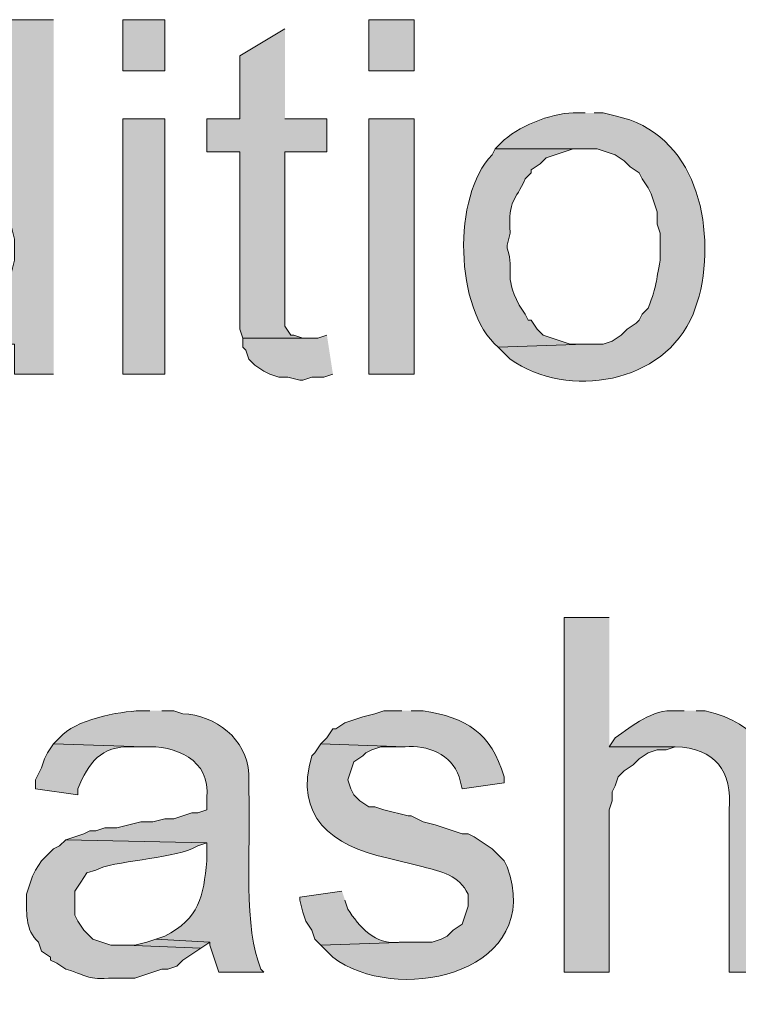
# Model space of a CAD drawing. Units: inches. Extents: x 16 to 197, y 63 to 220.
# Drawn here: x 143 to 148, y 151 to 158 of the extents above; entities that cross this region are included whole.
import ezdxf

# ---------------------------------------------------------------- set-up
doc = ezdxf.new("R2010")
doc.units = ezdxf.units.IN
doc.header["$MEASUREMENT"] = 0
doc.layers.add('Layer 1', color=7, linetype='Continuous')

msp = doc.modelspace()

# ---------------------------------------------------------------- hatches: boundary and pattern name
at = {"layer": 'Layer 1', "true_color": 0xffffff}
h = msp.add_hatch(color=7, dxfattribs=at)
edge = h.paths.add_edge_path()
edge.add_spline(control_points=[(143.5735, 158.3549), (143.5735, 158.3549), (143.2772, 158.3549), (143.2772, 158.3549), (143.2772, 158.3549), (143.2772, 157.4447), (143.2772, 157.4447), (143.2772, 157.4447), (142.7903, 157.4447), (142.7903, 157.4447), (142.7903, 157.4447), (142.875, 157.4447), (142.875, 157.4447), (142.875, 157.4447), (142.9385, 157.4236), (142.9385, 157.4236), (143.2041, 157.2803), (143.1921, 157.2398), (143.2772, 156.9579), (143.2772, 156.9579), (143.2772, 156.8944), (143.2772, 156.8944), (143.2772, 156.8944), (143.2983, 156.8097), (143.2983, 156.8097), (143.2983, 156.8097), (143.2983, 156.6616), (143.2983, 156.6616), (143.2983, 156.6616), (143.2772, 156.5769), (143.2772, 156.5769), (143.2772, 156.5769), (143.2772, 156.5134), (143.2772, 156.5134), (143.2772, 156.5134), (143.256, 156.4499), (143.256, 156.4499), (143.256, 156.4499), (143.2137, 156.3229), (143.2137, 156.3229), (143.2137, 156.3229), (143.1925, 156.2594), (143.1925, 156.2594), (143.1925, 156.2594), (143.0655, 156.1324), (143.0655, 156.1324), (143.0655, 156.1324), (143.002, 156.1112), (143.002, 156.1112), (143.002, 156.1112), (142.9385, 156.0689), (142.9385, 156.0689), (142.9385, 156.0689), (143.2983, 156.0689), (143.2983, 156.0689), (143.2983, 156.0689), (143.2983, 155.8572), (143.2983, 155.8572), (143.2983, 155.8572), (143.5735, 155.8572), (143.5735, 155.8572)], knot_values=[0, 0, 0, 0, 0.352778, 0.352778, 0.352778, 0.705556, 0.705556, 0.705556, 1.058333, 1.058333, 1.058333, 1.411111, 1.411111, 1.411111, 1.763889, 1.763889, 1.763889, 2.116667, 2.116667, 2.116667, 2.469444, 2.469444, 2.469444, 2.822222, 2.822222, 2.822222, 3.175, 3.175, 3.175, 3.527778, 3.527778, 3.527778, 3.880556, 3.880556, 3.880556, 4.233333, 4.233333, 4.233333, 4.586111, 4.586111, 4.586111, 4.938889, 4.938889, 4.938889, 5.291667, 5.291667, 5.291667, 5.644444, 5.644444, 5.644444, 5.997222, 5.997222, 5.997222, 6.35, 6.35, 6.35, 6.702778, 6.702778, 6.702778, 7.055556, 7.055556, 7.055556, 7.055556], degree=3, periodic=0)
edge.add_line((143.5735, 155.8572), (143.5735, 158.3549))
h = msp.add_hatch(color=7, dxfattribs=at)
h.dxf.hatch_style = 2
h.paths.add_polyline_path([(144.0603, 157.9951), (144.3567, 157.9951), (144.3567, 158.3549), (144.0603, 158.3549)])
for points in [[(145.2033, 158.2914), (144.8858, 158.1009), (144.8858, 157.6564), (144.653, 157.6564), (144.653, 157.4236), (144.8858, 157.4236), (144.8858, 156.1747), (144.907, 156.1112), (145.3727, 156.1112), (145.3303, 156.1112), (145.2668, 156.1324), (145.2457, 156.1324), (145.2033, 156.1959), (145.2033, 157.4236), (145.4997, 157.4236), (145.4997, 157.6564), (145.2033, 157.6564)], [(145.4997, 156.1324), (145.4362, 156.1112), (144.907, 156.1112), (144.907, 156.0477), (144.9282, 156.0265), (144.9493, 155.963), (144.9917, 155.9207), (145.0552, 155.8784), (145.0975, 155.8572), (145.161, 155.836), (145.2245, 155.836), (145.3092, 155.8149), (145.3303, 155.8149), (145.3938, 155.836), (145.4785, 155.836), (145.542, 155.8572)], [(147.4893, 154.1427), (147.1718, 154.1427), (147.1718, 151.6451), (147.4893, 151.6451), (147.4893, 152.788), (147.5105, 152.8516), (147.5105, 152.9151), (147.5317, 152.9574), (147.5528, 153.0209), (147.5952, 153.0632), (147.6587, 153.1056), (147.701, 153.1479), (147.7645, 153.1902), (147.828, 153.2114), (147.8915, 153.2114), (147.955, 153.2326), (147.4893, 153.2326)], [(144.2932, 151.8779), (144.2297, 151.8567), (144.145, 151.8355), (144.0815, 151.8355), (144.6107, 151.8144), (144.6742, 151.8567)]]:
    msp.add_hatch(color=7, dxfattribs=at).paths.add_polyline_path(points)
h = msp.add_hatch(color=7, dxfattribs=at)
h.dxf.hatch_style = 2
h.paths.add_polyline_path([(145.796, 157.9951), (146.1135, 157.9951), (146.1135, 158.3549), (145.796, 158.3549)])
h = msp.add_hatch(color=7, dxfattribs=at)
edge = h.paths.add_edge_path()
edge.add_spline(control_points=[(147.32, 157.6987), (147.32, 157.6987), (147.2353, 157.6987), (147.2353, 157.6987), (147.078, 157.6962), (146.8367, 157.5992), (146.7273, 157.487), (146.7273, 157.487), (146.685, 157.4447), (146.685, 157.4447), (146.685, 157.4447), (147.4047, 157.4447), (147.4047, 157.4447), (147.4047, 157.4447), (147.5317, 157.4024), (147.5317, 157.4024), (147.5317, 157.4024), (147.5952, 157.36), (147.5952, 157.36), (147.5952, 157.36), (147.6375, 157.3177), (147.6375, 157.3177), (147.6375, 157.3177), (147.701, 157.2754), (147.701, 157.2754), (147.701, 157.2754), (147.7222, 157.233), (147.7222, 157.233), (147.7222, 157.233), (147.7645, 157.1696), (147.7645, 157.1696), (147.7645, 157.1696), (147.7857, 157.1272), (147.7857, 157.1272), (147.7857, 157.1272), (147.8068, 157.0637), (147.8068, 157.0637), (147.8068, 157.0637), (147.828, 157.0002), (147.828, 157.0002), (147.828, 157.0002), (147.828, 156.9156), (147.828, 156.9156), (147.828, 156.9156), (147.8492, 156.852), (147.8492, 156.852), (147.8492, 156.852), (147.8492, 156.6616), (147.8492, 156.6616), (147.8139, 156.4947), (147.8326, 156.501), (147.7645, 156.3229), (147.7645, 156.3229), (147.7222, 156.2805), (147.7222, 156.2805), (147.7222, 156.2805), (147.701, 156.2382), (147.701, 156.2382), (147.701, 156.2382), (147.6798, 156.217), (147.6798, 156.217), (147.6798, 156.217), (147.6163, 156.1747), (147.6163, 156.1747), (147.6163, 156.1747), (147.574, 156.1324), (147.574, 156.1324), (147.574, 156.1324), (147.5105, 156.09), (147.5105, 156.09), (147.5105, 156.09), (147.447, 156.0689), (147.447, 156.0689), (147.447, 156.0689), (147.32, 156.0689), (147.32, 156.0689), (147.32, 156.0689), (146.7062, 156.0477), (146.7062, 156.0477), (146.7062, 156.0477), (146.7908, 155.963), (146.7908, 155.963), (147.2022, 155.6794), (147.8728, 155.7867), (148.082, 156.2805), (148.082, 156.2805), (148.1243, 156.4076), (148.1243, 156.4076), (148.2446, 156.9078), (148.1021, 157.5558), (147.5317, 157.6775), (147.5317, 157.6775), (147.447, 157.6987), (147.447, 157.6987), (147.447, 157.6987), (147.3835, 157.6987), (147.3835, 157.6987)], knot_values=[0, 0, 0, 0, 0.352778, 0.352778, 0.352778, 0.705556, 0.705556, 0.705556, 1.058333, 1.058333, 1.058333, 1.411111, 1.411111, 1.411111, 1.763889, 1.763889, 1.763889, 2.116667, 2.116667, 2.116667, 2.469444, 2.469444, 2.469444, 2.822222, 2.822222, 2.822222, 3.175, 3.175, 3.175, 3.527778, 3.527778, 3.527778, 3.880556, 3.880556, 3.880556, 4.233333, 4.233333, 4.233333, 4.586111, 4.586111, 4.586111, 4.938889, 4.938889, 4.938889, 5.291667, 5.291667, 5.291667, 5.644444, 5.644444, 5.644444, 5.997222, 5.997222, 5.997222, 6.35, 6.35, 6.35, 6.702778, 6.702778, 6.702778, 7.055556, 7.055556, 7.055556, 7.408333, 7.408333, 7.408333, 7.761111, 7.761111, 7.761111, 8.113889, 8.113889, 8.113889, 8.466667, 8.466667, 8.466667, 8.819444, 8.819444, 8.819444, 9.172222, 9.172222, 9.172222, 9.525, 9.525, 9.525, 9.877778, 9.877778, 9.877778, 10.230556, 10.230556, 10.230556, 10.583333, 10.583333, 10.583333, 10.936111, 10.936111, 10.936111, 11.288889, 11.288889, 11.288889, 11.288889], degree=3, periodic=0)
edge.add_line((147.3835, 157.6987), (147.32, 157.6987))
h = msp.add_hatch(color=7, dxfattribs=at)
h.dxf.hatch_style = 2
h.paths.add_polyline_path([(144.0603, 155.8572), (144.3567, 155.8572), (144.3567, 157.6564), (144.0603, 157.6564)])
h = msp.add_hatch(color=7, dxfattribs=at)
h.dxf.hatch_style = 2
h.paths.add_polyline_path([(145.796, 155.8572), (146.1135, 155.8572), (146.1135, 157.6564), (145.796, 157.6564)])
h = msp.add_hatch(color=7, dxfattribs=at)
edge = h.paths.add_edge_path()
edge.add_spline(control_points=[(146.685, 157.4447), (146.685, 157.4447), (146.6638, 157.4024), (146.6638, 157.4024), (146.3827, 157.1166), (146.3975, 156.3134), (146.7062, 156.0477), (146.7062, 156.0477), (147.32, 156.0689), (147.32, 156.0689), (147.32, 156.0689), (147.2142, 156.0689), (147.2142, 156.0689), (147.2142, 156.0689), (147.0237, 156.1324), (147.0237, 156.1324), (147.0237, 156.1324), (146.9813, 156.1747), (146.9813, 156.1747), (146.9813, 156.1747), (146.939, 156.2382), (146.939, 156.2382), (146.939, 156.2382), (146.9178, 156.2382), (146.9178, 156.2382), (146.9178, 156.2382), (146.8967, 156.2805), (146.8967, 156.2805), (146.8967, 156.2805), (146.8543, 156.344), (146.8543, 156.344), (146.7376, 156.5748), (146.8286, 156.5614), (146.7697, 156.7462), (146.7697, 156.7462), (146.7697, 156.7674), (146.7697, 156.7674), (146.7697, 156.7674), (146.7908, 156.852), (146.7908, 156.852), (146.7764, 157.1004), (146.8289, 157.0697), (146.8967, 157.233), (146.8967, 157.233), (146.939, 157.2754), (146.939, 157.2754), (146.939, 157.2754), (146.939, 157.2965), (146.939, 157.2965), (146.939, 157.2965), (147.0025, 157.3389), (147.0025, 157.3389), (147.0025, 157.3389), (147.0448, 157.3812), (147.0448, 157.3812), (147.0448, 157.3812), (147.2353, 157.4447), (147.2353, 157.4447), (147.2353, 157.4447), (147.32, 157.4447), (147.32, 157.4447)], knot_values=[0, 0, 0, 0, 0.352778, 0.352778, 0.352778, 0.705556, 0.705556, 0.705556, 1.058333, 1.058333, 1.058333, 1.411111, 1.411111, 1.411111, 1.763889, 1.763889, 1.763889, 2.116667, 2.116667, 2.116667, 2.469444, 2.469444, 2.469444, 2.822222, 2.822222, 2.822222, 3.175, 3.175, 3.175, 3.527778, 3.527778, 3.527778, 3.880556, 3.880556, 3.880556, 4.233333, 4.233333, 4.233333, 4.586111, 4.586111, 4.586111, 4.938889, 4.938889, 4.938889, 5.291667, 5.291667, 5.291667, 5.644444, 5.644444, 5.644444, 5.997222, 5.997222, 5.997222, 6.35, 6.35, 6.35, 6.702778, 6.702778, 6.702778, 7.055556, 7.055556, 7.055556, 7.055556], degree=3, periodic=0)
edge.add_line((147.32, 157.4447), (146.685, 157.4447))
h = msp.add_hatch(color=7, dxfattribs=at)
edge = h.paths.add_edge_path()
edge.add_spline(control_points=[(144.2508, 153.4866), (144.2508, 153.4866), (144.1873, 153.4866), (144.1873, 153.4866), (144.03, 153.4823), (143.7217, 153.423), (143.6158, 153.296), (143.6158, 153.296), (143.5735, 153.2537), (143.5735, 153.2537), (143.5735, 153.2537), (144.2085, 153.2326), (144.2085, 153.2326), (144.4311, 153.2449), (144.6819, 153.144), (144.653, 152.8727), (144.653, 152.8727), (144.653, 152.788), (144.653, 152.788), (144.653, 152.788), (144.5895, 152.7669), (144.5895, 152.7669), (144.5895, 152.7669), (144.5472, 152.7669), (144.5472, 152.7669), (144.5472, 152.7669), (144.4202, 152.7245), (144.4202, 152.7245), (144.4202, 152.7245), (144.3567, 152.7245), (144.3567, 152.7245), (144.3567, 152.7245), (144.272, 152.7034), (144.272, 152.7034), (144.272, 152.7034), (144.1873, 152.7034), (144.1873, 152.7034), (144.1873, 152.7034), (144.018, 152.661), (144.018, 152.661), (144.018, 152.661), (143.9333, 152.661), (143.9333, 152.661), (143.9333, 152.661), (143.8698, 152.6399), (143.8698, 152.6399), (143.8698, 152.6399), (143.8275, 152.6399), (143.8275, 152.6399), (143.8275, 152.6399), (143.7852, 152.6187), (143.7852, 152.6187), (143.7852, 152.6187), (143.6582, 152.5764), (143.6582, 152.5764), (143.6582, 152.5764), (144.653, 152.5552), (144.653, 152.5552), (144.653, 152.5552), (144.653, 152.4282), (144.653, 152.4282), (144.629, 152.1788), (144.6018, 152.0229), (144.3567, 151.8991), (144.3567, 151.8991), (144.2932, 151.8779), (144.2932, 151.8779), (144.2932, 151.8779), (144.6742, 151.8567), (144.6742, 151.8567), (144.6742, 151.8567), (144.6742, 151.8355), (144.6742, 151.8355), (144.6742, 151.8355), (144.6953, 151.772), (144.6953, 151.772), (144.6953, 151.772), (144.7165, 151.7085), (144.7165, 151.7085), (144.7165, 151.7085), (144.7377, 151.6451), (144.7377, 151.6451), (144.7377, 151.6451), (145.0552, 151.6451), (145.0552, 151.6451), (145.0552, 151.6451), (145.034, 151.6662), (145.034, 151.6662), (145.034, 151.6662), (145.0128, 151.7297), (145.0128, 151.7297), (144.9116, 152.0073), (144.9648, 152.6529), (144.9493, 152.915), (144.9493, 152.915), (144.9493, 153.042), (144.9493, 153.042), (144.9345, 153.289), (144.7144, 153.4576), (144.4837, 153.4654), (144.4837, 153.4654), (144.4202, 153.4866), (144.4202, 153.4866), (144.4202, 153.4866), (144.3355, 153.4866), (144.3355, 153.4866)], knot_values=[0, 0, 0, 0, 0.352778, 0.352778, 0.352778, 0.705556, 0.705556, 0.705556, 1.058333, 1.058333, 1.058333, 1.411111, 1.411111, 1.411111, 1.763889, 1.763889, 1.763889, 2.116667, 2.116667, 2.116667, 2.469444, 2.469444, 2.469444, 2.822222, 2.822222, 2.822222, 3.175, 3.175, 3.175, 3.527778, 3.527778, 3.527778, 3.880556, 3.880556, 3.880556, 4.233333, 4.233333, 4.233333, 4.586111, 4.586111, 4.586111, 4.938889, 4.938889, 4.938889, 5.291667, 5.291667, 5.291667, 5.644444, 5.644444, 5.644444, 5.997222, 5.997222, 5.997222, 6.35, 6.35, 6.35, 6.702778, 6.702778, 6.702778, 7.055556, 7.055556, 7.055556, 7.408333, 7.408333, 7.408333, 7.761111, 7.761111, 7.761111, 8.113889, 8.113889, 8.113889, 8.466667, 8.466667, 8.466667, 8.819444, 8.819444, 8.819444, 9.172222, 9.172222, 9.172222, 9.525, 9.525, 9.525, 9.877778, 9.877778, 9.877778, 10.230556, 10.230556, 10.230556, 10.583333, 10.583333, 10.583333, 10.936111, 10.936111, 10.936111, 11.288889, 11.288889, 11.288889, 11.641667, 11.641667, 11.641667, 11.994444, 11.994444, 11.994444, 12.347222, 12.347222, 12.347222, 12.347222], degree=3, periodic=0)
edge.add_line((144.3355, 153.4866), (144.2508, 153.4866))
h = msp.add_hatch(color=7, dxfattribs=at)
edge = h.paths.add_edge_path()
edge.add_spline(control_points=[(146.0288, 153.4866), (146.0288, 153.4866), (145.9018, 153.4866), (145.9018, 153.4866), (145.9018, 153.4866), (145.8383, 153.4654), (145.8383, 153.4654), (145.8383, 153.4654), (145.7537, 153.4442), (145.7537, 153.4442), (145.7537, 153.4442), (145.6267, 153.4019), (145.6267, 153.4019), (145.6267, 153.4019), (145.5632, 153.3595), (145.5632, 153.3595), (145.5632, 153.3595), (145.542, 153.3595), (145.542, 153.3595), (145.542, 153.3595), (145.4997, 153.296), (145.4997, 153.296), (145.4997, 153.296), (145.4573, 153.2537), (145.4573, 153.2537), (145.4573, 153.2537), (146.05, 153.2326), (146.05, 153.2326), (146.2052, 153.2463), (146.3788, 153.1814), (146.431, 153.0209), (146.431, 153.0209), (146.4522, 152.9362), (146.4522, 152.9362), (146.4522, 152.9362), (146.7485, 152.9785), (146.7485, 152.9785), (146.7485, 152.9785), (146.7485, 153.0209), (146.7485, 153.0209), (146.6557, 153.3341), (146.4846, 153.4368), (146.177, 153.4866), (146.177, 153.4866), (146.0923, 153.4866), (146.0923, 153.4866)], knot_values=[0, 0, 0, 0, 0.352778, 0.352778, 0.352778, 0.705556, 0.705556, 0.705556, 1.058333, 1.058333, 1.058333, 1.411111, 1.411111, 1.411111, 1.763889, 1.763889, 1.763889, 2.116667, 2.116667, 2.116667, 2.469444, 2.469444, 2.469444, 2.822222, 2.822222, 2.822222, 3.175, 3.175, 3.175, 3.527778, 3.527778, 3.527778, 3.880556, 3.880556, 3.880556, 4.233333, 4.233333, 4.233333, 4.586111, 4.586111, 4.586111, 4.938889, 4.938889, 4.938889, 5.291667, 5.291667, 5.291667, 5.291667], degree=3, periodic=0)
edge.add_line((146.0923, 153.4866), (146.0288, 153.4866))
h = msp.add_hatch(color=7, dxfattribs=at)
edge = h.paths.add_edge_path()
edge.add_spline(control_points=[(148.0185, 153.4866), (148.0185, 153.4866), (147.955, 153.4866), (147.955, 153.4866), (147.7913, 153.4968), (147.6569, 153.3818), (147.5317, 153.296), (147.5317, 153.296), (147.4893, 153.2326), (147.4893, 153.2326), (147.4893, 153.2326), (147.955, 153.2326), (147.955, 153.2326), (148.2376, 153.2234), (148.3579, 153.0632), (148.336, 152.788), (148.336, 152.788), (148.336, 151.6451), (148.336, 151.6451), (148.336, 151.6451), (148.6535, 151.6451), (148.6535, 151.6451), (148.6535, 151.6451), (148.6535, 152.788), (148.6535, 152.788), (148.6655, 153.1694), (148.5519, 153.3945), (148.1667, 153.4866), (148.1667, 153.4866), (148.1032, 153.4866), (148.1032, 153.4866)], knot_values=[0, 0, 0, 0, 0.352778, 0.352778, 0.352778, 0.705556, 0.705556, 0.705556, 1.058333, 1.058333, 1.058333, 1.411111, 1.411111, 1.411111, 1.763889, 1.763889, 1.763889, 2.116667, 2.116667, 2.116667, 2.469444, 2.469444, 2.469444, 2.822222, 2.822222, 2.822222, 3.175, 3.175, 3.175, 3.527778, 3.527778, 3.527778, 3.527778], degree=3, periodic=0)
edge.add_line((148.1032, 153.4866), (148.0185, 153.4866))
h = msp.add_hatch(color=7, dxfattribs=at)
edge = h.paths.add_edge_path()
edge.add_spline(control_points=[(143.5735, 153.2537), (143.5735, 153.2537), (143.5312, 153.1902), (143.5312, 153.1902), (143.5312, 153.1902), (143.51, 153.1479), (143.51, 153.1479), (143.51, 153.1479), (143.4888, 153.0844), (143.4888, 153.0844), (143.4888, 153.0844), (143.4465, 152.9997), (143.4465, 152.9997), (143.4465, 152.9997), (143.4465, 152.9362), (143.4465, 152.9362), (143.4465, 152.9362), (143.7428, 152.8939), (143.7428, 152.8939), (143.7428, 152.8939), (143.7428, 152.9362), (143.7428, 152.9362), (143.8215, 153.1204), (143.904, 153.2396), (144.1238, 153.2326), (144.1238, 153.2326), (144.2085, 153.2326), (144.2085, 153.2326)], knot_values=[0, 0, 0, 0, 0.352778, 0.352778, 0.352778, 0.705556, 0.705556, 0.705556, 1.058333, 1.058333, 1.058333, 1.411111, 1.411111, 1.411111, 1.763889, 1.763889, 1.763889, 2.116667, 2.116667, 2.116667, 2.469444, 2.469444, 2.469444, 2.822222, 2.822222, 2.822222, 3.175, 3.175, 3.175, 3.175], degree=3, periodic=0)
edge.add_line((144.2085, 153.2326), (143.5735, 153.2537))
h = msp.add_hatch(color=7, dxfattribs=at)
edge = h.paths.add_edge_path()
edge.add_spline(control_points=[(145.4573, 153.2537), (145.4573, 153.2537), (145.415, 153.1902), (145.415, 153.1902), (145.415, 153.1902), (145.3938, 153.1691), (145.3938, 153.1691), (145.2637, 152.7415), (145.5342, 152.5365), (145.923, 152.4494), (145.923, 152.4494), (146.177, 152.3859), (146.177, 152.3859), (146.3051, 152.3548), (146.4335, 152.3256), (146.4945, 152.1954), (146.4945, 152.1954), (146.4945, 152.1107), (146.4945, 152.1107), (146.4945, 152.1107), (146.4733, 152.0472), (146.4733, 152.0472), (146.4733, 152.0472), (146.4522, 151.9837), (146.4522, 151.9837), (146.4522, 151.9837), (146.3887, 151.9414), (146.3887, 151.9414), (146.3887, 151.9414), (146.3463, 151.8991), (146.3463, 151.8991), (146.3463, 151.8991), (146.304, 151.8779), (146.304, 151.8779), (146.304, 151.8779), (146.2405, 151.8567), (146.2405, 151.8567), (146.2405, 151.8567), (146.0712, 151.8567), (146.0712, 151.8567), (146.0712, 151.8567), (145.4573, 151.8356), (145.4573, 151.8356), (145.4573, 151.8356), (145.542, 151.7509), (145.542, 151.7509), (145.971, 151.4186), (146.9799, 151.6179), (146.7908, 152.3224), (146.7908, 152.3224), (146.7697, 152.3859), (146.7697, 152.3859), (146.7697, 152.3859), (146.7485, 152.4282), (146.7485, 152.4282), (146.7485, 152.4282), (146.6638, 152.5129), (146.6638, 152.5129), (146.6638, 152.5129), (146.5368, 152.5976), (146.5368, 152.5976), (146.5368, 152.5976), (146.4945, 152.6187), (146.4945, 152.6187), (146.4945, 152.6187), (146.4522, 152.6187), (146.4522, 152.6187), (146.4522, 152.6187), (146.2617, 152.6822), (146.2617, 152.6822), (146.2617, 152.6822), (146.177, 152.7034), (146.177, 152.7034), (146.177, 152.7034), (146.0923, 152.7457), (146.0923, 152.7457), (146.0923, 152.7457), (146.0712, 152.7457), (146.0712, 152.7457), (146.0712, 152.7457), (145.9018, 152.7881), (145.9018, 152.7881), (145.9018, 152.7881), (145.8383, 152.8092), (145.8383, 152.8092), (145.8383, 152.8092), (145.796, 152.8092), (145.796, 152.8092), (145.796, 152.8092), (145.7325, 152.8516), (145.7325, 152.8516), (145.7325, 152.8516), (145.6902, 152.8939), (145.6902, 152.8939), (145.6902, 152.8939), (145.669, 152.9362), (145.669, 152.9362), (145.669, 152.9362), (145.6478, 152.9997), (145.6478, 152.9997), (145.6478, 152.9997), (145.669, 153.0632), (145.669, 153.0632), (145.669, 153.0632), (145.6902, 153.1267), (145.6902, 153.1267), (145.6902, 153.1267), (145.7537, 153.1691), (145.7537, 153.1691), (145.7537, 153.1691), (145.7748, 153.1902), (145.7748, 153.1902), (145.7748, 153.1902), (145.8172, 153.2114), (145.8172, 153.2114), (145.8172, 153.2114), (145.8807, 153.2326), (145.8807, 153.2326), (145.8807, 153.2326), (146.05, 153.2326), (146.05, 153.2326)], knot_values=[0, 0, 0, 0, 0.352778, 0.352778, 0.352778, 0.705556, 0.705556, 0.705556, 1.058333, 1.058333, 1.058333, 1.411111, 1.411111, 1.411111, 1.763889, 1.763889, 1.763889, 2.116667, 2.116667, 2.116667, 2.469444, 2.469444, 2.469444, 2.822222, 2.822222, 2.822222, 3.175, 3.175, 3.175, 3.527778, 3.527778, 3.527778, 3.880556, 3.880556, 3.880556, 4.233333, 4.233333, 4.233333, 4.586111, 4.586111, 4.586111, 4.938889, 4.938889, 4.938889, 5.291667, 5.291667, 5.291667, 5.644444, 5.644444, 5.644444, 5.997222, 5.997222, 5.997222, 6.35, 6.35, 6.35, 6.702778, 6.702778, 6.702778, 7.055556, 7.055556, 7.055556, 7.408333, 7.408333, 7.408333, 7.761111, 7.761111, 7.761111, 8.113889, 8.113889, 8.113889, 8.466667, 8.466667, 8.466667, 8.819444, 8.819444, 8.819444, 9.172222, 9.172222, 9.172222, 9.525, 9.525, 9.525, 9.877778, 9.877778, 9.877778, 10.230556, 10.230556, 10.230556, 10.583333, 10.583333, 10.583333, 10.936111, 10.936111, 10.936111, 11.288889, 11.288889, 11.288889, 11.641667, 11.641667, 11.641667, 11.994444, 11.994444, 11.994444, 12.347222, 12.347222, 12.347222, 12.7, 12.7, 12.7, 13.052778, 13.052778, 13.052778, 13.405556, 13.405556, 13.405556, 13.758333, 13.758333, 13.758333, 14.111111, 14.111111, 14.111111, 14.111111], degree=3, periodic=0)
edge.add_line((146.05, 153.2326), (145.4573, 153.2537))
h = msp.add_hatch(color=7, dxfattribs=at)
edge = h.paths.add_edge_path()
edge.add_spline(control_points=[(143.6582, 152.5764), (143.6582, 152.5764), (143.6158, 152.534), (143.6158, 152.534), (143.6158, 152.534), (143.5735, 152.5129), (143.5735, 152.5129), (143.5735, 152.5129), (143.4888, 152.4282), (143.4888, 152.4282), (143.4888, 152.4282), (143.4465, 152.3647), (143.4465, 152.3647), (143.4465, 152.3647), (143.4253, 152.3224), (143.4253, 152.3224), (143.4253, 152.3224), (143.4042, 152.2589), (143.4042, 152.2589), (143.4042, 152.2589), (143.383, 152.1954), (143.383, 152.1954), (143.3816, 152.0818), (143.3696, 151.9368), (143.4677, 151.8567), (143.4677, 151.8567), (143.4888, 151.7932), (143.4888, 151.7932), (143.4888, 151.7932), (143.5523, 151.7509), (143.5523, 151.7509), (143.5523, 151.7509), (143.5523, 151.7297), (143.5523, 151.7297), (143.5523, 151.7297), (143.5947, 151.7085), (143.5947, 151.7085), (143.5947, 151.7085), (143.6582, 151.6662), (143.6582, 151.6662), (143.849, 151.6091), (143.7876, 151.5953), (143.9968, 151.6027), (143.9968, 151.6027), (144.145, 151.6027), (144.145, 151.6027), (144.145, 151.6027), (144.3355, 151.6662), (144.3355, 151.6662), (144.3355, 151.6662), (144.3778, 151.6662), (144.3778, 151.6662), (144.3778, 151.6662), (144.4413, 151.6874), (144.4413, 151.6874), (144.4413, 151.6874), (144.4837, 151.7297), (144.4837, 151.7297), (144.4837, 151.7297), (144.6107, 151.8144), (144.6107, 151.8144), (144.6107, 151.8144), (144.0815, 151.8356), (144.0815, 151.8356), (144.0815, 151.8356), (143.9757, 151.8356), (143.9757, 151.8356), (143.9757, 151.8356), (143.8487, 151.8779), (143.8487, 151.8779), (143.8487, 151.8779), (143.7852, 151.9414), (143.7852, 151.9414), (143.7852, 151.9414), (143.7428, 152.0049), (143.7428, 152.0049), (143.7428, 152.0049), (143.7217, 152.0472), (143.7217, 152.0472), (143.7217, 152.0472), (143.7217, 152.2165), (143.7217, 152.2165), (143.7217, 152.2165), (143.764, 152.28), (143.764, 152.28), (143.764, 152.28), (143.8063, 152.3436), (143.8063, 152.3436), (143.8063, 152.3436), (143.8698, 152.3647), (143.8698, 152.3647), (143.9912, 152.4268), (144.3976, 152.4466), (144.5472, 152.5129), (144.5472, 152.5129), (144.5895, 152.534), (144.5895, 152.534), (144.5895, 152.534), (144.653, 152.5552), (144.653, 152.5552)], knot_values=[0, 0, 0, 0, 0.352778, 0.352778, 0.352778, 0.705556, 0.705556, 0.705556, 1.058333, 1.058333, 1.058333, 1.411111, 1.411111, 1.411111, 1.763889, 1.763889, 1.763889, 2.116667, 2.116667, 2.116667, 2.469444, 2.469444, 2.469444, 2.822222, 2.822222, 2.822222, 3.175, 3.175, 3.175, 3.527778, 3.527778, 3.527778, 3.880556, 3.880556, 3.880556, 4.233333, 4.233333, 4.233333, 4.586111, 4.586111, 4.586111, 4.938889, 4.938889, 4.938889, 5.291667, 5.291667, 5.291667, 5.644444, 5.644444, 5.644444, 5.997222, 5.997222, 5.997222, 6.35, 6.35, 6.35, 6.702778, 6.702778, 6.702778, 7.055556, 7.055556, 7.055556, 7.408333, 7.408333, 7.408333, 7.761111, 7.761111, 7.761111, 8.113889, 8.113889, 8.113889, 8.466667, 8.466667, 8.466667, 8.819444, 8.819444, 8.819444, 9.172222, 9.172222, 9.172222, 9.525, 9.525, 9.525, 9.877778, 9.877778, 9.877778, 10.230556, 10.230556, 10.230556, 10.583333, 10.583333, 10.583333, 10.936111, 10.936111, 10.936111, 11.288889, 11.288889, 11.288889, 11.641667, 11.641667, 11.641667, 11.641667], degree=3, periodic=0)
edge.add_line((144.653, 152.5552), (143.6582, 152.5764))
h = msp.add_hatch(color=7, dxfattribs=at)
edge = h.paths.add_edge_path()
edge.add_spline(control_points=[(145.6055, 152.2166), (145.6055, 152.2166), (145.3092, 152.1742), (145.3092, 152.1742), (145.3092, 152.1742), (145.3092, 152.1531), (145.3092, 152.1531), (145.3092, 152.1531), (145.3303, 152.0684), (145.3303, 152.0684), (145.3303, 152.0684), (145.3515, 152.0049), (145.3515, 152.0049), (145.3515, 152.0049), (145.3938, 151.9414), (145.3938, 151.9414), (145.3938, 151.9414), (145.415, 151.8779), (145.415, 151.8779), (145.415, 151.8779), (145.4573, 151.8356), (145.4573, 151.8356), (145.4573, 151.8356), (146.0712, 151.8567), (146.0712, 151.8567), (146.0712, 151.8567), (146.0077, 151.8567), (146.0077, 151.8567), (145.8419, 151.8306), (145.7254, 151.9657), (145.6478, 152.0896), (145.6478, 152.0896), (145.6267, 152.1531), (145.6267, 152.1531)], knot_values=[0, 0, 0, 0, 0.352778, 0.352778, 0.352778, 0.705556, 0.705556, 0.705556, 1.058333, 1.058333, 1.058333, 1.411111, 1.411111, 1.411111, 1.763889, 1.763889, 1.763889, 2.116667, 2.116667, 2.116667, 2.469444, 2.469444, 2.469444, 2.822222, 2.822222, 2.822222, 3.175, 3.175, 3.175, 3.527778, 3.527778, 3.527778, 3.880556, 3.880556, 3.880556, 3.880556], degree=3, periodic=0)
edge.add_line((145.6267, 152.1531), (145.6055, 152.2166))

# ---------------------------------------------------------------- linework, layer by layer
at = {"layer": 'Layer 1', "lineweight": 0}
for points in [[(144.0603, 157.9951), (144.3567, 157.9951), (144.3567, 158.3549), (144.0603, 158.3549), (144.0603, 157.9951)], [(145.2033, 158.2914), (144.8858, 158.1009), (144.8858, 157.6564), (144.653, 157.6564), (144.653, 157.4236), (144.8858, 157.4236), (144.8858, 156.1747), (144.907, 156.1112), (145.3727, 156.1112), (145.3303, 156.1112), (145.2668, 156.1324), (145.2457, 156.1324), (145.2033, 156.1959), (145.2033, 157.4236), (145.4997, 157.4236), (145.4997, 157.6564), (145.2033, 157.6564)], [(145.796, 157.9951), (146.1135, 157.9951), (146.1135, 158.3549), (145.796, 158.3549), (145.796, 157.9951)], [(144.0603, 155.8572), (144.3567, 155.8572), (144.3567, 157.6564), (144.0603, 157.6564), (144.0603, 155.8572)], [(145.796, 155.8572), (146.1135, 155.8572), (146.1135, 157.6564), (145.796, 157.6564), (145.796, 155.8572)], [(145.4997, 156.1324), (145.4362, 156.1112), (144.907, 156.1112), (144.907, 156.0477), (144.9282, 156.0265), (144.9493, 155.963), (144.9917, 155.9207), (145.0552, 155.8784), (145.0975, 155.8572), (145.161, 155.836), (145.2245, 155.836), (145.3092, 155.8149), (145.3303, 155.8149), (145.3938, 155.836), (145.4785, 155.836), (145.542, 155.8572)], [(147.4893, 154.1427), (147.1718, 154.1427), (147.1718, 151.6451), (147.4893, 151.6451), (147.4893, 152.788), (147.5105, 152.8516), (147.5105, 152.9151), (147.5317, 152.9574), (147.5528, 153.0209), (147.5952, 153.0632), (147.6587, 153.1056), (147.701, 153.1479), (147.7645, 153.1902), (147.828, 153.2114), (147.8915, 153.2114), (147.955, 153.2326), (147.4893, 153.2326)], [(144.2932, 151.8779), (144.2297, 151.8567), (144.145, 151.8355), (144.0815, 151.8355), (144.6107, 151.8144), (144.6742, 151.8567)]]:
    msp.add_lwpolyline(points, dxfattribs=at)
for points, knots in [([(143.5735, 158.3549), (143.5735, 158.3549), (143.2772, 158.3549), (143.2772, 158.3549), (143.2772, 158.3549), (143.2772, 157.4447), (143.2772, 157.4447), (143.2772, 157.4447), (142.7903, 157.4447), (142.7903, 157.4447), (142.7903, 157.4447), (142.875, 157.4447), (142.875, 157.4447), (142.875, 157.4447), (142.9385, 157.4236), (142.9385, 157.4236), (143.2041, 157.2803), (143.1921, 157.2398), (143.2772, 156.9579), (143.2772, 156.9579), (143.2772, 156.8944), (143.2772, 156.8944), (143.2772, 156.8944), (143.2983, 156.8097), (143.2983, 156.8097), (143.2983, 156.8097), (143.2983, 156.6616), (143.2983, 156.6616), (143.2983, 156.6616), (143.2772, 156.5769), (143.2772, 156.5769), (143.2772, 156.5769), (143.2772, 156.5134), (143.2772, 156.5134), (143.2772, 156.5134), (143.256, 156.4499), (143.256, 156.4499), (143.256, 156.4499), (143.2137, 156.3229), (143.2137, 156.3229), (143.2137, 156.3229), (143.1925, 156.2594), (143.1925, 156.2594), (143.1925, 156.2594), (143.0655, 156.1324), (143.0655, 156.1324), (143.0655, 156.1324), (143.002, 156.1112), (143.002, 156.1112), (143.002, 156.1112), (142.9385, 156.0689), (142.9385, 156.0689), (142.9385, 156.0689), (143.2983, 156.0689), (143.2983, 156.0689), (143.2983, 156.0689), (143.2983, 155.8572), (143.2983, 155.8572), (143.2983, 155.8572), (143.5735, 155.8572), (143.5735, 155.8572)], [0, 0, 0, 0, 1, 1, 1, 2, 2, 2, 3, 3, 3, 4, 4, 4, 5, 5, 5, 6, 6, 6, 7, 7, 7, 8, 8, 8, 9, 9, 9, 10, 10, 10, 11, 11, 11, 12, 12, 12, 13, 13, 13, 14, 14, 14, 15, 15, 15, 16, 16, 16, 17, 17, 17, 18, 18, 18, 19, 19, 19, 20, 20, 20, 20]), ([(147.32, 157.6987), (147.32, 157.6987), (147.2353, 157.6987), (147.2353, 157.6987), (147.078, 157.6962), (146.8367, 157.5992), (146.7273, 157.487), (146.7273, 157.487), (146.685, 157.4447), (146.685, 157.4447), (146.685, 157.4447), (147.4047, 157.4447), (147.4047, 157.4447), (147.4047, 157.4447), (147.5317, 157.4024), (147.5317, 157.4024), (147.5317, 157.4024), (147.5952, 157.36), (147.5952, 157.36), (147.5952, 157.36), (147.6375, 157.3177), (147.6375, 157.3177), (147.6375, 157.3177), (147.701, 157.2754), (147.701, 157.2754), (147.701, 157.2754), (147.7222, 157.233), (147.7222, 157.233), (147.7222, 157.233), (147.7645, 157.1696), (147.7645, 157.1696), (147.7645, 157.1696), (147.7857, 157.1272), (147.7857, 157.1272), (147.7857, 157.1272), (147.8068, 157.0637), (147.8068, 157.0637), (147.8068, 157.0637), (147.828, 157.0002), (147.828, 157.0002), (147.828, 157.0002), (147.828, 156.9156), (147.828, 156.9156), (147.828, 156.9156), (147.8492, 156.852), (147.8492, 156.852), (147.8492, 156.852), (147.8492, 156.6616), (147.8492, 156.6616), (147.8139, 156.4947), (147.8326, 156.501), (147.7645, 156.3229), (147.7645, 156.3229), (147.7222, 156.2805), (147.7222, 156.2805), (147.7222, 156.2805), (147.701, 156.2382), (147.701, 156.2382), (147.701, 156.2382), (147.6798, 156.217), (147.6798, 156.217), (147.6798, 156.217), (147.6163, 156.1747), (147.6163, 156.1747), (147.6163, 156.1747), (147.574, 156.1324), (147.574, 156.1324), (147.574, 156.1324), (147.5105, 156.09), (147.5105, 156.09), (147.5105, 156.09), (147.447, 156.0689), (147.447, 156.0689), (147.447, 156.0689), (147.32, 156.0689), (147.32, 156.0689), (147.32, 156.0689), (146.7062, 156.0477), (146.7062, 156.0477), (146.7062, 156.0477), (146.7908, 155.963), (146.7908, 155.963), (147.2022, 155.6794), (147.8728, 155.7867), (148.082, 156.2805), (148.082, 156.2805), (148.1243, 156.4076), (148.1243, 156.4076), (148.2446, 156.9078), (148.1021, 157.5558), (147.5317, 157.6775), (147.5317, 157.6775), (147.447, 157.6987), (147.447, 157.6987), (147.447, 157.6987), (147.3835, 157.6987), (147.3835, 157.6987)], [0, 0, 0, 0, 1, 1, 1, 2, 2, 2, 3, 3, 3, 4, 4, 4, 5, 5, 5, 6, 6, 6, 7, 7, 7, 8, 8, 8, 9, 9, 9, 10, 10, 10, 11, 11, 11, 12, 12, 12, 13, 13, 13, 14, 14, 14, 15, 15, 15, 16, 16, 16, 17, 17, 17, 18, 18, 18, 19, 19, 19, 20, 20, 20, 21, 21, 21, 22, 22, 22, 23, 23, 23, 24, 24, 24, 25, 25, 25, 26, 26, 26, 27, 27, 27, 28, 28, 28, 29, 29, 29, 30, 30, 30, 31, 31, 31, 32, 32, 32, 32]), ([(146.685, 157.4447), (146.685, 157.4447), (146.6638, 157.4024), (146.6638, 157.4024), (146.3827, 157.1166), (146.3975, 156.3134), (146.7062, 156.0477), (146.7062, 156.0477), (147.32, 156.0689), (147.32, 156.0689), (147.32, 156.0689), (147.2142, 156.0689), (147.2142, 156.0689), (147.2142, 156.0689), (147.0237, 156.1324), (147.0237, 156.1324), (147.0237, 156.1324), (146.9813, 156.1747), (146.9813, 156.1747), (146.9813, 156.1747), (146.939, 156.2382), (146.939, 156.2382), (146.939, 156.2382), (146.9178, 156.2382), (146.9178, 156.2382), (146.9178, 156.2382), (146.8967, 156.2805), (146.8967, 156.2805), (146.8967, 156.2805), (146.8543, 156.344), (146.8543, 156.344), (146.7376, 156.5748), (146.8286, 156.5614), (146.7697, 156.7462), (146.7697, 156.7462), (146.7697, 156.7674), (146.7697, 156.7674), (146.7697, 156.7674), (146.7908, 156.852), (146.7908, 156.852), (146.7764, 157.1004), (146.8289, 157.0697), (146.8967, 157.233), (146.8967, 157.233), (146.939, 157.2754), (146.939, 157.2754), (146.939, 157.2754), (146.939, 157.2965), (146.939, 157.2965), (146.939, 157.2965), (147.0025, 157.3389), (147.0025, 157.3389), (147.0025, 157.3389), (147.0448, 157.3812), (147.0448, 157.3812), (147.0448, 157.3812), (147.2353, 157.4447), (147.2353, 157.4447), (147.2353, 157.4447), (147.32, 157.4447), (147.32, 157.4447)], [0, 0, 0, 0, 1, 1, 1, 2, 2, 2, 3, 3, 3, 4, 4, 4, 5, 5, 5, 6, 6, 6, 7, 7, 7, 8, 8, 8, 9, 9, 9, 10, 10, 10, 11, 11, 11, 12, 12, 12, 13, 13, 13, 14, 14, 14, 15, 15, 15, 16, 16, 16, 17, 17, 17, 18, 18, 18, 19, 19, 19, 20, 20, 20, 20]), ([(144.2508, 153.4866), (144.2508, 153.4866), (144.1873, 153.4866), (144.1873, 153.4866), (144.03, 153.4823), (143.7217, 153.423), (143.6158, 153.296), (143.6158, 153.296), (143.5735, 153.2537), (143.5735, 153.2537), (143.5735, 153.2537), (144.2085, 153.2326), (144.2085, 153.2326), (144.4311, 153.2449), (144.6819, 153.144), (144.653, 152.8727), (144.653, 152.8727), (144.653, 152.788), (144.653, 152.788), (144.653, 152.788), (144.5895, 152.7669), (144.5895, 152.7669), (144.5895, 152.7669), (144.5472, 152.7669), (144.5472, 152.7669), (144.5472, 152.7669), (144.4202, 152.7245), (144.4202, 152.7245), (144.4202, 152.7245), (144.3567, 152.7245), (144.3567, 152.7245), (144.3567, 152.7245), (144.272, 152.7034), (144.272, 152.7034), (144.272, 152.7034), (144.1873, 152.7034), (144.1873, 152.7034), (144.1873, 152.7034), (144.018, 152.661), (144.018, 152.661), (144.018, 152.661), (143.9333, 152.661), (143.9333, 152.661), (143.9333, 152.661), (143.8698, 152.6399), (143.8698, 152.6399), (143.8698, 152.6399), (143.8275, 152.6399), (143.8275, 152.6399), (143.8275, 152.6399), (143.7852, 152.6187), (143.7852, 152.6187), (143.7852, 152.6187), (143.6582, 152.5764), (143.6582, 152.5764), (143.6582, 152.5764), (144.653, 152.5552), (144.653, 152.5552), (144.653, 152.5552), (144.653, 152.4282), (144.653, 152.4282), (144.629, 152.1788), (144.6018, 152.0229), (144.3567, 151.8991), (144.3567, 151.8991), (144.2932, 151.8779), (144.2932, 151.8779), (144.2932, 151.8779), (144.6742, 151.8567), (144.6742, 151.8567), (144.6742, 151.8567), (144.6742, 151.8355), (144.6742, 151.8355), (144.6742, 151.8355), (144.6953, 151.772), (144.6953, 151.772), (144.6953, 151.772), (144.7165, 151.7085), (144.7165, 151.7085), (144.7165, 151.7085), (144.7377, 151.6451), (144.7377, 151.6451), (144.7377, 151.6451), (145.0552, 151.6451), (145.0552, 151.6451), (145.0552, 151.6451), (145.034, 151.6662), (145.034, 151.6662), (145.034, 151.6662), (145.0128, 151.7297), (145.0128, 151.7297), (144.9116, 152.0073), (144.9648, 152.6529), (144.9493, 152.915), (144.9493, 152.915), (144.9493, 153.042), (144.9493, 153.042), (144.9345, 153.289), (144.7144, 153.4576), (144.4837, 153.4654), (144.4837, 153.4654), (144.4202, 153.4866), (144.4202, 153.4866), (144.4202, 153.4866), (144.3355, 153.4866), (144.3355, 153.4866)], [0, 0, 0, 0, 1, 1, 1, 2, 2, 2, 3, 3, 3, 4, 4, 4, 5, 5, 5, 6, 6, 6, 7, 7, 7, 8, 8, 8, 9, 9, 9, 10, 10, 10, 11, 11, 11, 12, 12, 12, 13, 13, 13, 14, 14, 14, 15, 15, 15, 16, 16, 16, 17, 17, 17, 18, 18, 18, 19, 19, 19, 20, 20, 20, 21, 21, 21, 22, 22, 22, 23, 23, 23, 24, 24, 24, 25, 25, 25, 26, 26, 26, 27, 27, 27, 28, 28, 28, 29, 29, 29, 30, 30, 30, 31, 31, 31, 32, 32, 32, 33, 33, 33, 34, 34, 34, 35, 35, 35, 35]), ([(146.0288, 153.4866), (146.0288, 153.4866), (145.9018, 153.4866), (145.9018, 153.4866), (145.9018, 153.4866), (145.8383, 153.4654), (145.8383, 153.4654), (145.8383, 153.4654), (145.7537, 153.4442), (145.7537, 153.4442), (145.7537, 153.4442), (145.6267, 153.4019), (145.6267, 153.4019), (145.6267, 153.4019), (145.5632, 153.3595), (145.5632, 153.3595), (145.5632, 153.3595), (145.542, 153.3595), (145.542, 153.3595), (145.542, 153.3595), (145.4997, 153.296), (145.4997, 153.296), (145.4997, 153.296), (145.4573, 153.2537), (145.4573, 153.2537), (145.4573, 153.2537), (146.05, 153.2326), (146.05, 153.2326), (146.2052, 153.2463), (146.3788, 153.1814), (146.431, 153.0209), (146.431, 153.0209), (146.4522, 152.9362), (146.4522, 152.9362), (146.4522, 152.9362), (146.7485, 152.9785), (146.7485, 152.9785), (146.7485, 152.9785), (146.7485, 153.0209), (146.7485, 153.0209), (146.6557, 153.3341), (146.4846, 153.4368), (146.177, 153.4866), (146.177, 153.4866), (146.0923, 153.4866), (146.0923, 153.4866)], [0, 0, 0, 0, 1, 1, 1, 2, 2, 2, 3, 3, 3, 4, 4, 4, 5, 5, 5, 6, 6, 6, 7, 7, 7, 8, 8, 8, 9, 9, 9, 10, 10, 10, 11, 11, 11, 12, 12, 12, 13, 13, 13, 14, 14, 14, 15, 15, 15, 15]), ([(148.0185, 153.4866), (148.0185, 153.4866), (147.955, 153.4866), (147.955, 153.4866), (147.7913, 153.4968), (147.6569, 153.3818), (147.5317, 153.296), (147.5317, 153.296), (147.4893, 153.2326), (147.4893, 153.2326), (147.4893, 153.2326), (147.955, 153.2326), (147.955, 153.2326), (148.2376, 153.2234), (148.3579, 153.0632), (148.336, 152.788), (148.336, 152.788), (148.336, 151.6451), (148.336, 151.6451), (148.336, 151.6451), (148.6535, 151.6451), (148.6535, 151.6451), (148.6535, 151.6451), (148.6535, 152.788), (148.6535, 152.788), (148.6655, 153.1694), (148.5519, 153.3945), (148.1667, 153.4866), (148.1667, 153.4866), (148.1032, 153.4866), (148.1032, 153.4866)], [0, 0, 0, 0, 1, 1, 1, 2, 2, 2, 3, 3, 3, 4, 4, 4, 5, 5, 5, 6, 6, 6, 7, 7, 7, 8, 8, 8, 9, 9, 9, 10, 10, 10, 10]), ([(143.5735, 153.2537), (143.5735, 153.2537), (143.5312, 153.1902), (143.5312, 153.1902), (143.5312, 153.1902), (143.51, 153.1479), (143.51, 153.1479), (143.51, 153.1479), (143.4888, 153.0844), (143.4888, 153.0844), (143.4888, 153.0844), (143.4465, 152.9997), (143.4465, 152.9997), (143.4465, 152.9997), (143.4465, 152.9362), (143.4465, 152.9362), (143.4465, 152.9362), (143.7428, 152.8939), (143.7428, 152.8939), (143.7428, 152.8939), (143.7428, 152.9362), (143.7428, 152.9362), (143.8215, 153.1204), (143.904, 153.2396), (144.1238, 153.2326), (144.1238, 153.2326), (144.2085, 153.2326), (144.2085, 153.2326)], [0, 0, 0, 0, 1, 1, 1, 2, 2, 2, 3, 3, 3, 4, 4, 4, 5, 5, 5, 6, 6, 6, 7, 7, 7, 8, 8, 8, 9, 9, 9, 9]), ([(145.4573, 153.2537), (145.4573, 153.2537), (145.415, 153.1902), (145.415, 153.1902), (145.415, 153.1902), (145.3938, 153.1691), (145.3938, 153.1691), (145.2637, 152.7415), (145.5342, 152.5365), (145.923, 152.4494), (145.923, 152.4494), (146.177, 152.3859), (146.177, 152.3859), (146.3051, 152.3548), (146.4335, 152.3256), (146.4945, 152.1954), (146.4945, 152.1954), (146.4945, 152.1107), (146.4945, 152.1107), (146.4945, 152.1107), (146.4733, 152.0472), (146.4733, 152.0472), (146.4733, 152.0472), (146.4522, 151.9837), (146.4522, 151.9837), (146.4522, 151.9837), (146.3887, 151.9414), (146.3887, 151.9414), (146.3887, 151.9414), (146.3463, 151.8991), (146.3463, 151.8991), (146.3463, 151.8991), (146.304, 151.8779), (146.304, 151.8779), (146.304, 151.8779), (146.2405, 151.8567), (146.2405, 151.8567), (146.2405, 151.8567), (146.0712, 151.8567), (146.0712, 151.8567), (146.0712, 151.8567), (145.4573, 151.8356), (145.4573, 151.8356), (145.4573, 151.8356), (145.542, 151.7509), (145.542, 151.7509), (145.971, 151.4186), (146.9799, 151.6179), (146.7908, 152.3224), (146.7908, 152.3224), (146.7697, 152.3859), (146.7697, 152.3859), (146.7697, 152.3859), (146.7485, 152.4282), (146.7485, 152.4282), (146.7485, 152.4282), (146.6638, 152.5129), (146.6638, 152.5129), (146.6638, 152.5129), (146.5368, 152.5976), (146.5368, 152.5976), (146.5368, 152.5976), (146.4945, 152.6187), (146.4945, 152.6187), (146.4945, 152.6187), (146.4522, 152.6187), (146.4522, 152.6187), (146.4522, 152.6187), (146.2617, 152.6822), (146.2617, 152.6822), (146.2617, 152.6822), (146.177, 152.7034), (146.177, 152.7034), (146.177, 152.7034), (146.0923, 152.7457), (146.0923, 152.7457), (146.0923, 152.7457), (146.0712, 152.7457), (146.0712, 152.7457), (146.0712, 152.7457), (145.9018, 152.7881), (145.9018, 152.7881), (145.9018, 152.7881), (145.8383, 152.8092), (145.8383, 152.8092), (145.8383, 152.8092), (145.796, 152.8092), (145.796, 152.8092), (145.796, 152.8092), (145.7325, 152.8516), (145.7325, 152.8516), (145.7325, 152.8516), (145.6902, 152.8939), (145.6902, 152.8939), (145.6902, 152.8939), (145.669, 152.9362), (145.669, 152.9362), (145.669, 152.9362), (145.6478, 152.9997), (145.6478, 152.9997), (145.6478, 152.9997), (145.669, 153.0632), (145.669, 153.0632), (145.669, 153.0632), (145.6902, 153.1267), (145.6902, 153.1267), (145.6902, 153.1267), (145.7537, 153.1691), (145.7537, 153.1691), (145.7537, 153.1691), (145.7748, 153.1902), (145.7748, 153.1902), (145.7748, 153.1902), (145.8172, 153.2114), (145.8172, 153.2114), (145.8172, 153.2114), (145.8807, 153.2326), (145.8807, 153.2326), (145.8807, 153.2326), (146.05, 153.2326), (146.05, 153.2326)], [0, 0, 0, 0, 1, 1, 1, 2, 2, 2, 3, 3, 3, 4, 4, 4, 5, 5, 5, 6, 6, 6, 7, 7, 7, 8, 8, 8, 9, 9, 9, 10, 10, 10, 11, 11, 11, 12, 12, 12, 13, 13, 13, 14, 14, 14, 15, 15, 15, 16, 16, 16, 17, 17, 17, 18, 18, 18, 19, 19, 19, 20, 20, 20, 21, 21, 21, 22, 22, 22, 23, 23, 23, 24, 24, 24, 25, 25, 25, 26, 26, 26, 27, 27, 27, 28, 28, 28, 29, 29, 29, 30, 30, 30, 31, 31, 31, 32, 32, 32, 33, 33, 33, 34, 34, 34, 35, 35, 35, 36, 36, 36, 37, 37, 37, 38, 38, 38, 39, 39, 39, 40, 40, 40, 40]), ([(143.6582, 152.5764), (143.6582, 152.5764), (143.6158, 152.534), (143.6158, 152.534), (143.6158, 152.534), (143.5735, 152.5129), (143.5735, 152.5129), (143.5735, 152.5129), (143.4888, 152.4282), (143.4888, 152.4282), (143.4888, 152.4282), (143.4465, 152.3647), (143.4465, 152.3647), (143.4465, 152.3647), (143.4253, 152.3224), (143.4253, 152.3224), (143.4253, 152.3224), (143.4042, 152.2589), (143.4042, 152.2589), (143.4042, 152.2589), (143.383, 152.1954), (143.383, 152.1954), (143.3816, 152.0818), (143.3696, 151.9368), (143.4677, 151.8567), (143.4677, 151.8567), (143.4888, 151.7932), (143.4888, 151.7932), (143.4888, 151.7932), (143.5523, 151.7509), (143.5523, 151.7509), (143.5523, 151.7509), (143.5523, 151.7297), (143.5523, 151.7297), (143.5523, 151.7297), (143.5947, 151.7085), (143.5947, 151.7085), (143.5947, 151.7085), (143.6582, 151.6662), (143.6582, 151.6662), (143.849, 151.6091), (143.7876, 151.5953), (143.9968, 151.6027), (143.9968, 151.6027), (144.145, 151.6027), (144.145, 151.6027), (144.145, 151.6027), (144.3355, 151.6662), (144.3355, 151.6662), (144.3355, 151.6662), (144.3778, 151.6662), (144.3778, 151.6662), (144.3778, 151.6662), (144.4413, 151.6874), (144.4413, 151.6874), (144.4413, 151.6874), (144.4837, 151.7297), (144.4837, 151.7297), (144.4837, 151.7297), (144.6107, 151.8144), (144.6107, 151.8144), (144.6107, 151.8144), (144.0815, 151.8356), (144.0815, 151.8356), (144.0815, 151.8356), (143.9757, 151.8356), (143.9757, 151.8356), (143.9757, 151.8356), (143.8487, 151.8779), (143.8487, 151.8779), (143.8487, 151.8779), (143.7852, 151.9414), (143.7852, 151.9414), (143.7852, 151.9414), (143.7428, 152.0049), (143.7428, 152.0049), (143.7428, 152.0049), (143.7217, 152.0472), (143.7217, 152.0472), (143.7217, 152.0472), (143.7217, 152.2165), (143.7217, 152.2165), (143.7217, 152.2165), (143.764, 152.28), (143.764, 152.28), (143.764, 152.28), (143.8063, 152.3436), (143.8063, 152.3436), (143.8063, 152.3436), (143.8698, 152.3647), (143.8698, 152.3647), (143.9912, 152.4268), (144.3976, 152.4466), (144.5472, 152.5129), (144.5472, 152.5129), (144.5895, 152.534), (144.5895, 152.534), (144.5895, 152.534), (144.653, 152.5552), (144.653, 152.5552)], [0, 0, 0, 0, 1, 1, 1, 2, 2, 2, 3, 3, 3, 4, 4, 4, 5, 5, 5, 6, 6, 6, 7, 7, 7, 8, 8, 8, 9, 9, 9, 10, 10, 10, 11, 11, 11, 12, 12, 12, 13, 13, 13, 14, 14, 14, 15, 15, 15, 16, 16, 16, 17, 17, 17, 18, 18, 18, 19, 19, 19, 20, 20, 20, 21, 21, 21, 22, 22, 22, 23, 23, 23, 24, 24, 24, 25, 25, 25, 26, 26, 26, 27, 27, 27, 28, 28, 28, 29, 29, 29, 30, 30, 30, 31, 31, 31, 32, 32, 32, 33, 33, 33, 33]), ([(145.6055, 152.2166), (145.6055, 152.2166), (145.3092, 152.1742), (145.3092, 152.1742), (145.3092, 152.1742), (145.3092, 152.1531), (145.3092, 152.1531), (145.3092, 152.1531), (145.3303, 152.0684), (145.3303, 152.0684), (145.3303, 152.0684), (145.3515, 152.0049), (145.3515, 152.0049), (145.3515, 152.0049), (145.3938, 151.9414), (145.3938, 151.9414), (145.3938, 151.9414), (145.415, 151.8779), (145.415, 151.8779), (145.415, 151.8779), (145.4573, 151.8356), (145.4573, 151.8356), (145.4573, 151.8356), (146.0712, 151.8567), (146.0712, 151.8567), (146.0712, 151.8567), (146.0077, 151.8567), (146.0077, 151.8567), (145.8419, 151.8306), (145.7254, 151.9657), (145.6478, 152.0896), (145.6478, 152.0896), (145.6267, 152.1531), (145.6267, 152.1531)], [0, 0, 0, 0, 1, 1, 1, 2, 2, 2, 3, 3, 3, 4, 4, 4, 5, 5, 5, 6, 6, 6, 7, 7, 7, 8, 8, 8, 9, 9, 9, 10, 10, 10, 11, 11, 11, 11])]:
    msp.add_open_spline(points, degree=3, knots=knots, dxfattribs=at)

doc.saveas('drawing.dxf')
